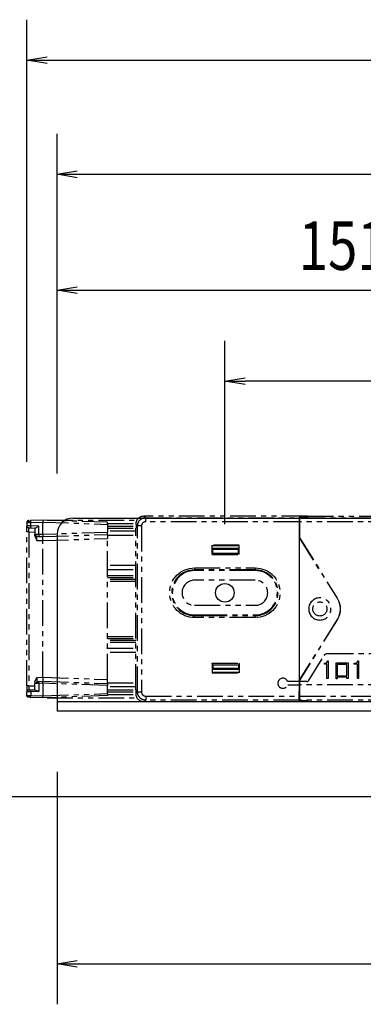
# Model space of a CAD drawing. Extents: x 134 to 2234, y 1953 to 3438.
# Drawn here: x 495 to 580, y 2679 to 2923 of the extents above; entities that cross this region are included whole.
import ezdxf

# ---------------------------------------------------------------- set-up
doc = ezdxf.new("R2010")
doc.units = 0
doc.linetypes.add('PHANTOM', pattern=[63.5, 31.75, -6.35, 6.35, -6.35, 6.35, -6.35])
doc.layers.get('0').update_dxf_attribs({"linetype": 'CONTINUOUS'})
doc.styles.get("Standard").update_dxf_attribs({"font": 'TXT.shx', "width": 0.8, "height": 12, "bigfont": 'BIGFONT.shx'})

msp = doc.modelspace()

# ---------------------------------------------------------------- linework, layer by layer
for p, q in [((496.51, 2813.68), (496.51, 2923.14)), ((496.51, 2913.14), (501.51, 2913.98)), ((501.51, 2912.31), (496.51, 2913.14)), ((496.51, 2913.14), (501.51, 2913.14)), ((501.51, 2913.14), (1606.51, 2913.14)), ((504.01, 2810.8), (504.01, 2894.87)), ((504.01, 2884.87), (509.01, 2885.7)), ((509.01, 2884.04), (504.01, 2884.87)), ((504.01, 2884.87), (509.01, 2884.87)), ((509.01, 2884.87), (1599.01, 2884.87)), ((504.01, 2810.8), (504.01, 2866.22)), ((504.01, 2856.22), (509.01, 2857.05)), ((509.01, 2855.38), (504.01, 2856.22)), ((504.01, 2856.22), (509.01, 2856.22)), ((509.01, 2856.22), (650.51, 2856.22)), ((545.51, 2798.3), (545.51, 2843.66)), ((545.51, 2833.66), (550.51, 2834.5)), ((550.51, 2832.83), (545.51, 2833.66)), ((545.51, 2833.66), (550.51, 2833.66)), ((983.51, 2833.66), (550.51, 2833.66)), ((508.01, 2799.8), (1600.01, 2799.8)), ((504.01, 2795.8), (504.01, 2752)), ((1604.01, 2754.3), (504.01, 2754.3)), ((741.51, 2752), (504.01, 2752)), ((504.01, 2737), (504.01, 2679.44)), ((730.51, 2730.8), (415.28, 2730.8)), ((504.01, 2689.44), (509.01, 2690.28)), ((509.01, 2688.61), (504.01, 2689.44)), ((504.01, 2689.44), (509.01, 2689.44)), ((509.01, 2689.44), (749.01, 2689.44))]:
    msp.add_line(p, q)
at = {"color": 5, "linetype": 'PHANTOM', "ltscale": 0.2}
for p, q in [((525.51, 2800.3), (525.92, 2799.89)), ((565.91, 2800.3), (525.51, 2800.3)), ((565.91, 2800.3), (565.78, 2800.05)), ((566.01, 2800.3), (565.88, 2800.05)), ((565.91, 2800.1), (565.91, 2800.3)), ((566.01, 2800.3), (845.91, 2800.3)), ((497.47, 2799.2), (496.51, 2798.68)), ((496.51, 2798.68), (497.47, 2798.7)), ((496.51, 2798.68), (496.51, 2797.86)), ((497.47, 2797.84), (496.51, 2797.86)), ((496.51, 2796.36), (496.51, 2797.86)), ((500.51, 2799.3), (497.47, 2799.2)), ((497.47, 2798.7), (500.51, 2798.8)), ((497.47, 2797.84), (497.47, 2798.7)), ((499.47, 2797.77), (497.47, 2797.84)), ((498.62, 2797.3), (499.47, 2797.77)), ((499.47, 2795.74), (499.47, 2797.77)), ((500.51, 2799.3), (500.51, 2798.8)), ((516.51, 2798.74), (500.51, 2799.3)), ((500.51, 2795.7), (500.51, 2798.8)), ((500.51, 2798.8), (516.51, 2798.24)), ((501.51, 2799.3), (523.77, 2799.3)), ((501.51, 2799.27), (501.51, 2799.3)), ((516.51, 2798.24), (516.51, 2798.74)), ((516.51, 2798.45), (523.55, 2798.45)), ((516.51, 2798.24), (516.51, 2796.26)), ((516.51, 2797.8), (523.54, 2797.8)), ((523.92, 2797.89), (523.54, 2798.27)), ((523.54, 2798.27), (523.54, 2797.8)), ((523.54, 2797.8), (523.54, 2797.3)), ((523.83, 2799.3), (523.77, 2799.3)), ((524.92, 2797.89), (523.92, 2797.89)), ((523.92, 2756.71), (523.92, 2797.89)), ((524.92, 2797.89), (524.92, 2756.71)), ((525.92, 2798.89), (525.92, 2799.89)), ((525.92, 2799.89), (563.88, 2799.89)), ((563.86, 2798.89), (525.92, 2798.89)), ((563.88, 2799.89), (563.86, 2798.89)), ((563.86, 2798.89), (563.86, 2759.3)), ((563.93, 2799.99), (563.88, 2799.89)), ((563.93, 2799.99), (565.78, 2800.05)), ((563.93, 2799.99), (563.93, 2797.66)), ((563.99, 2799.98), (565.88, 2800.05)), ((563.99, 2799.98), (563.99, 2797.4)), ((563.99, 2799.98), (564.04, 2799.89)), ((564.05, 2798.89), (564.04, 2799.89)), ((564.04, 2799.89), (843.88, 2799.89)), ((564.05, 2794.82), (564.05, 2798.89)), ((843.86, 2798.89), (564.05, 2798.89)), ((565.78, 2800.05), (565.78, 2800.05)), ((496.99, 2796.36), (496.51, 2796.36)), ((496.51, 2758.25), (496.51, 2796.36)), ((496.99, 2797.36), (497.47, 2797.34)), ((496.99, 2796.36), (496.99, 2797.36)), ((496.99, 2796.36), (498.51, 2796.3)), ((496.99, 2796.36), (496.99, 2758.25)), ((497.47, 2797.34), (498.62, 2797.3)), ((498.51, 2797.3), (498.51, 2795.76)), ((499.47, 2795.74), (498.51, 2795.76)), ((498.51, 2795.36), (498.51, 2795.76)), ((498.51, 2795.36), (498.99, 2794.26)), ((498.59, 2795.48), (499.47, 2795.24)), ((500.51, 2795.7), (499.47, 2795.74)), ((516.51, 2796.26), (500.51, 2795.7)), ((500.51, 2795.2), (516.51, 2795.76)), ((500.51, 2795.7), (500.51, 2795.2)), ((516.51, 2797.3), (523.54, 2797.3)), ((523.51, 2796.55), (516.51, 2796.55)), ((516.51, 2795.76), (516.51, 2796.26)), ((516.51, 2795.76), (516.51, 2794.76)), ((516.51, 2795.55), (523.51, 2795.55)), ((523.51, 2797.29), (523.54, 2797.3)), ((523.51, 2757.31), (523.51, 2797.29)), ((563.93, 2797.66), (563.91, 2797.64)), ((563.91, 2797.64), (563.91, 2756.96)), ((563.91, 2797.4), (563.99, 2797.4)), ((564.01, 2796.4), (563.91, 2796.4)), ((563.99, 2797.66), (563.93, 2797.66)), ((563.99, 2797.4), (564.01, 2796.4)), ((564.01, 2794.8), (564.01, 2796.4)), ((498.99, 2794.26), (498.99, 2795.26)), ((498.99, 2794.26), (500.51, 2794.2)), ((499.47, 2795.24), (500.51, 2795.2)), ((500.51, 2794.2), (500.51, 2795.2)), ((500.51, 2794.2), (516.51, 2794.76)), ((500.51, 2760.4), (500.51, 2794.2)), ((516.51, 2759.84), (516.51, 2794.76)), ((542.33, 2790.75), (542.33, 2793.1)), ((542.33, 2793.1), (542.38, 2793.02)), ((549.08, 2793.1), (542.33, 2793.1)), ((542.38, 2790.84), (542.38, 2793.02)), ((542.38, 2793.02), (549.04, 2793.02)), ((549.04, 2793.02), (549.08, 2793.1)), ((549.04, 2790.84), (549.04, 2793.02)), ((549.08, 2790.75), (549.08, 2793.1)), ((564.01, 2794.8), (564.05, 2794.82)), ((564.01, 2794.8), (573.25, 2779.94)), ((564.05, 2794.82), (573.29, 2779.97)), ((542.38, 2790.84), (542.33, 2790.75)), ((542.33, 2790.75), (549.08, 2790.75)), ((542.38, 2790.84), (542.51, 2791.1)), ((542.51, 2792.03), (542.51, 2792.23)), ((548.9, 2792.23), (542.51, 2792.23)), ((548.91, 2792.03), (542.51, 2792.03)), ((542.51, 2791.1), (542.51, 2792.03)), ((542.51, 2791.1), (548.91, 2791.1)), ((548.9, 2792.23), (548.91, 2792.03)), ((548.91, 2791.1), (548.91, 2792.03)), ((549.04, 2790.84), (548.91, 2791.1)), ((549.08, 2790.75), (549.04, 2790.84)), ((523.51, 2788.05), (516.51, 2788.05)), ((516.51, 2787.05), (523.51, 2787.05)), ((516.51, 2785.6), (523.51, 2785.6)), ((538.01, 2787.46), (538.01, 2786.96)), ((538.01, 2787.46), (553.01, 2787.46)), ((553.01, 2786.96), (538.01, 2786.96)), ((538.01, 2786.96), (538.01, 2786.8)), ((553.01, 2786.8), (538.01, 2786.8)), ((553.01, 2787.46), (553.01, 2786.96)), ((553.01, 2786.96), (553.01, 2786.8)), ((516.51, 2785.1), (523.51, 2785.1)), ((523.51, 2784.6), (516.51, 2784.6)), ((523.51, 2784.1), (516.51, 2784.1)), ((553.01, 2784.4), (538.01, 2784.4)), ((538.01, 2778.2), (553.01, 2778.2)), ((573.25, 2779.94), (573.29, 2779.97)), ((538.01, 2775.65), (538.01, 2775.8)), ((538.01, 2775.8), (539.74, 2775.8)), ((539.74, 2775.8), (553.01, 2775.8)), ((539.74, 2775.8), (539.74, 2775.65)), ((553.01, 2775.65), (553.01, 2775.8)), ((538.01, 2775.15), (538.01, 2775.65)), ((538.01, 2775.65), (539.74, 2775.65)), ((539.74, 2775.15), (538.01, 2775.15)), ((539.74, 2775.65), (539.74, 2775.15)), ((539.74, 2775.65), (553.01, 2775.65)), ((553.01, 2775.15), (539.74, 2775.15)), ((553.01, 2775.65), (553.01, 2775.15)), ((573.25, 2774.66), (564.01, 2759.8)), ((573.29, 2774.64), (564.05, 2759.79)), ((573.25, 2774.66), (573.29, 2774.64)), ((516.51, 2770.5), (523.51, 2770.5)), ((516.51, 2770), (523.51, 2770)), ((523.51, 2769.5), (516.51, 2769.5)), ((523.51, 2769), (516.51, 2769)), ((516.51, 2767.55), (523.51, 2767.55)), ((523.51, 2766.55), (516.51, 2766.55)), ((570.96, 2766.3), (595.05, 2766.3)), ((542.38, 2763.76), (542.33, 2763.85)), ((542.33, 2763.85), (542.33, 2761.5)), ((542.33, 2763.85), (549.08, 2763.85)), ((542.38, 2763.76), (542.38, 2761.59)), ((542.38, 2763.76), (542.51, 2763.5)), ((549.04, 2763.76), (548.91, 2763.5)), ((549.08, 2763.85), (549.04, 2763.76)), ((549.04, 2763.76), (549.04, 2761.59)), ((549.08, 2763.85), (549.08, 2761.5)), ((566.2, 2759.54), (570.11, 2765.83)), ((570.14, 2763.6), (570.14, 2763.85)), ((570.76, 2763.6), (570.14, 2763.6)), ((570.76, 2760.06), (570.76, 2763.6)), ((570.9, 2764.49), (571.05, 2764.49)), ((571.05, 2764.49), (571.05, 2760.06)), ((573.03, 2760.01), (573.03, 2763.92)), ((573.03, 2763.92), (576.01, 2763.92)), ((575.72, 2763.58), (573.32, 2763.58)), ((573.32, 2763.58), (573.32, 2760.78)), ((575.72, 2760.78), (575.72, 2763.58)), ((576.01, 2763.92), (576.01, 2760.06)), ((577.49, 2763.6), (577.49, 2763.85)), ((578.29, 2763.6), (577.49, 2763.6)), ((578.29, 2760.06), (578.29, 2763.6)), ((578.43, 2764.49), (578.59, 2764.49)), ((578.59, 2764.49), (578.59, 2760.06)), ((542.38, 2761.59), (542.33, 2761.5)), ((542.33, 2761.5), (549.08, 2761.5)), ((549.04, 2761.59), (542.38, 2761.59)), ((542.51, 2763.5), (548.91, 2763.5)), ((542.51, 2763.5), (542.51, 2762.58)), ((548.91, 2762.58), (542.51, 2762.58)), ((542.51, 2762.58), (542.51, 2762.38)), ((542.51, 2762.38), (548.9, 2762.38)), ((548.9, 2762.38), (548.91, 2762.58)), ((548.91, 2763.5), (548.91, 2762.58)), ((549.08, 2761.5), (549.04, 2761.59)), ((498.51, 2759.25), (498.99, 2760.35)), ((498.51, 2759.25), (498.51, 2758.85)), ((498.51, 2757.3), (498.51, 2758.85)), ((498.68, 2758.85), (498.51, 2758.85)), ((499.47, 2759.36), (498.68, 2758.85)), ((499.47, 2758.87), (498.68, 2758.85)), ((498.99, 2760.35), (500.51, 2760.4)), ((498.99, 2760.35), (498.99, 2759.35)), ((499.47, 2759.37), (500.51, 2759.4)), ((500.51, 2758.9), (499.47, 2758.87)), ((499.47, 2758.87), (499.47, 2756.84)), ((500.51, 2760.4), (500.51, 2759.4)), ((500.51, 2760.4), (516.51, 2759.84)), ((500.51, 2758.9), (500.51, 2759.4)), ((500.51, 2759.4), (516.51, 2758.84)), ((516.51, 2758.34), (500.51, 2758.9)), ((500.51, 2758.9), (500.51, 2755.8)), ((516.51, 2758.84), (516.51, 2759.84)), ((516.51, 2759.05), (523.51, 2759.05)), ((516.51, 2758.84), (516.51, 2758.34)), ((563.86, 2759.3), (561.05, 2759.3)), ((563.86, 2759.3), (563.87, 2759.3)), ((563.87, 2759.3), (563.87, 2758.5)), ((564.01, 2758.2), (564.01, 2759.8)), ((564.01, 2759.8), (564.05, 2759.79)), ((564.05, 2759.3), (564.05, 2759.79)), ((565.77, 2759.3), (564.05, 2759.3)), ((564.05, 2758.5), (564.05, 2759.3)), ((564.05, 2759.3), (564.05, 2759.3)), ((571.05, 2760.06), (570.76, 2760.06)), ((573.32, 2760.01), (573.03, 2760.01)), ((573.32, 2760.78), (575.72, 2760.78)), ((575.72, 2760.44), (573.32, 2760.44)), ((573.32, 2760.44), (573.32, 2760.01)), ((575.72, 2760.06), (575.72, 2760.44)), ((576.01, 2760.06), (575.72, 2760.06)), ((578.59, 2760.06), (578.29, 2760.06)), ((496.99, 2758.25), (496.51, 2758.25)), ((496.51, 2758.25), (496.51, 2756.75)), ((497.47, 2756.77), (496.51, 2756.75)), ((496.51, 2755.93), (496.51, 2756.75)), ((496.99, 2758.25), (498.51, 2758.3)), ((496.99, 2758.25), (496.99, 2757.25)), ((496.99, 2757.25), (497.47, 2757.27)), ((497.47, 2757.27), (498.62, 2757.31)), ((499.47, 2756.84), (497.47, 2756.77)), ((497.47, 2756.77), (497.47, 2755.91)), ((498.62, 2757.31), (499.47, 2756.84)), ((500.51, 2755.8), (516.51, 2756.36)), ((516.51, 2756.36), (516.51, 2758.34)), ((523.51, 2758.05), (516.51, 2758.05)), ((516.51, 2757.3), (523.54, 2757.3)), ((516.51, 2756.8), (523.54, 2756.8)), ((516.51, 2756.36), (516.51, 2755.86)), ((523.54, 2757.3), (523.51, 2757.31)), ((523.54, 2756.8), (523.54, 2757.3)), ((523.54, 2756.34), (523.54, 2756.8)), ((523.54, 2756.34), (523.92, 2756.71)), ((524.92, 2756.71), (523.92, 2756.71)), ((561.05, 2758.5), (563.86, 2758.5)), ((563.86, 2758.5), (563.86, 2755.71)), ((563.87, 2758.5), (563.86, 2758.5)), ((563.91, 2758.2), (564.01, 2758.2)), ((563.99, 2757.2), (563.91, 2757.2)), ((563.91, 2756.96), (563.93, 2756.94)), ((563.93, 2754.62), (563.93, 2756.94)), ((563.99, 2756.94), (563.93, 2756.94)), ((564.01, 2758.2), (563.99, 2757.2)), ((563.99, 2754.62), (563.99, 2757.2)), ((564.05, 2758.5), (564.05, 2758.5)), ((564.05, 2755.71), (564.05, 2758.5)), ((843.86, 2758.5), (564.05, 2758.5)), ((496.51, 2755.93), (497.47, 2755.91)), ((496.51, 2755.93), (497.47, 2755.41)), ((497.47, 2755.91), (500.51, 2755.8)), ((500.51, 2755.3), (497.47, 2755.41)), ((516.51, 2755.86), (500.51, 2755.3)), ((500.51, 2755.3), (500.51, 2755.8)), ((501.51, 2755.3), (501.51, 2755.34)), ((501.51, 2755.3), (523.77, 2755.3)), ((516.51, 2756.15), (523.55, 2756.15)), ((523.77, 2755.3), (523.83, 2755.3)), ((525.92, 2754.71), (525.51, 2754.3)), ((565.91, 2754.3), (525.51, 2754.3)), ((525.92, 2755.71), (525.92, 2754.71)), ((525.92, 2755.71), (563.86, 2755.71)), ((563.88, 2754.71), (525.92, 2754.71)), ((563.86, 2755.71), (563.88, 2754.71)), ((563.93, 2754.62), (563.88, 2754.71)), ((563.93, 2754.62), (565.78, 2754.55)), ((564.04, 2754.71), (563.99, 2754.62)), ((565.88, 2754.56), (563.99, 2754.62)), ((564.04, 2754.71), (564.05, 2755.71)), ((843.88, 2754.71), (564.04, 2754.71)), ((564.05, 2755.71), (843.86, 2755.71)), ((565.78, 2754.55), (565.78, 2754.56)), ((565.91, 2754.3), (565.78, 2754.55)), ((566.01, 2754.3), (565.88, 2754.56)), ((565.91, 2754.5), (565.91, 2754.3)), ((845.91, 2754.3), (566.01, 2754.3))]:
    msp.add_line(p, q, dxfattribs=at)
at = {"color": 5, "linetype": 'PHANTOM', "ltscale": 0.2, "extrusion": (0, 0, -1)}
for p, q in [((523.92, 2797.99), (523.93, 2798.09)), ((523.92, 2797.89), (523.92, 2797.99)), ((523.93, 2798.09), (523.94, 2798.19)), ((523.94, 2798.19), (523.96, 2798.28)), ((523.96, 2798.28), (523.98, 2798.38)), ((523.98, 2798.38), (524, 2798.47)), ((524, 2798.47), (524.03, 2798.57)), ((524.03, 2798.57), (524.07, 2798.66)), ((524.07, 2798.66), (524.11, 2798.75)), ((524.11, 2798.75), (524.15, 2798.84)), ((524.15, 2798.84), (524.2, 2798.92)), ((524.2, 2798.92), (524.25, 2799)), ((524.25, 2799), (524.31, 2799.08)), ((524.31, 2799.08), (524.37, 2799.16)), ((524.37, 2799.16), (524.44, 2799.24)), ((524.44, 2799.24), (524.5, 2799.31)), ((524.5, 2799.31), (524.57, 2799.37)), ((524.57, 2799.37), (524.65, 2799.44)), ((524.65, 2799.44), (524.73, 2799.5)), ((524.73, 2799.5), (524.81, 2799.56)), ((524.81, 2799.56), (524.89, 2799.61)), ((524.89, 2799.61), (524.97, 2799.66)), ((524.97, 2799.66), (525.06, 2799.7)), ((525.06, 2799.7), (525.15, 2799.74)), ((525.15, 2799.74), (525.24, 2799.78)), ((525.24, 2799.78), (525.34, 2799.81)), ((525.34, 2799.81), (525.43, 2799.83)), ((525.43, 2799.83), (525.53, 2799.85)), ((525.53, 2799.85), (525.62, 2799.87)), ((525.62, 2799.87), (525.72, 2799.88)), ((525.72, 2799.88), (525.82, 2799.89)), ((525.82, 2799.89), (525.92, 2799.89)), ((523.92, 2756.61), (523.92, 2756.71)), ((523.93, 2756.52), (523.92, 2756.61)), ((523.94, 2756.42), (523.93, 2756.52)), ((523.96, 2756.32), (523.94, 2756.42)), ((523.98, 2756.23), (523.96, 2756.32)), ((524, 2756.13), (523.98, 2756.23)), ((524.03, 2756.04), (524, 2756.13)), ((524.07, 2755.95), (524.03, 2756.04)), ((524.11, 2755.86), (524.07, 2755.95)), ((524.15, 2755.77), (524.11, 2755.86)), ((524.2, 2755.68), (524.15, 2755.77)), ((524.25, 2755.6), (524.2, 2755.68)), ((524.31, 2755.52), (524.25, 2755.6)), ((524.37, 2755.44), (524.31, 2755.52)), ((524.44, 2755.37), (524.37, 2755.44)), ((524.5, 2755.3), (524.44, 2755.37)), ((524.57, 2755.23), (524.5, 2755.3)), ((524.65, 2755.17), (524.57, 2755.23)), ((524.73, 2755.11), (524.65, 2755.17)), ((524.81, 2755.05), (524.73, 2755.11)), ((524.89, 2755), (524.81, 2755.05)), ((524.97, 2754.95), (524.89, 2755)), ((525.06, 2754.9), (524.97, 2754.95)), ((525.15, 2754.87), (525.06, 2754.9)), ((525.24, 2754.83), (525.15, 2754.87)), ((525.34, 2754.8), (525.24, 2754.83)), ((525.43, 2754.77), (525.34, 2754.8)), ((525.53, 2754.75), (525.43, 2754.77)), ((525.62, 2754.73), (525.53, 2754.75)), ((525.72, 2754.72), (525.62, 2754.73)), ((525.82, 2754.72), (525.72, 2754.72)), ((525.92, 2754.71), (525.82, 2754.72))]:
    msp.add_line(p, q, dxfattribs=at)
msp.add_circle((545.51, 2781.3), 2.3)
msp.add_circle((-569.01, 2777.3), 2.75, dxfattribs=at)
at = {"color": 5, "linetype": 'PHANTOM', "ltscale": 0.2}
msp.add_circle((569.01, 2777.3), 1.75, dxfattribs=at)
for centre, radius, start, end in [((497.01, 2798.68), 0.5, 92, 180), ((499.01, 2795.76), 0.5, 180, 212.9678), ((499.01, 2795.76), 0.5, 219, 268), ((538.01, 2781.3), 5.66, 90, 270), ((538.01, 2781.3), 5.5, 90, 270), ((553.01, 2781.3), 5.66, 270, 90), ((553.01, 2781.3), 5.5, 270, 90), ((538.01, 2781.3), 3.1, 90, 270), ((553.01, 2781.3), 3.1, 270, 90), ((570.2, 2764.56), 0.71, 265.4129, 354.1982), ((577.66, 2764.62), 0.784, 257.32, 350.5672), ((559.86, 2758.9), 1.25, 18.6629, 341.3371), ((565.77, 2759.8), 0.5, 270, 328.1092), ((497.01, 2756.75), 0.5, 92, 180)]:
    msp.add_arc(centre, radius, start, end, dxfattribs=at)
at = {"color": 5, "linetype": 'PHANTOM', "ltscale": 0.2, "extrusion": (0, 0, -1)}
for centre, radius, start, end in [((-497.01, 2797.86), 0.5, 272, 0), ((-538.01, 2781.3), 6.16, 270, 90), ((-553.01, 2781.3), 6.16, 90, 270), ((-569.01, 2777.3), 5, 148.1092, 211.8908), ((-569.01, 2777.3), 5.05, 148.1092, 211.8908), ((-570.96, 2765.3), 1, 31.8908, 90), ((-497.01, 2755.93), 0.5, 272, 0)]:
    msp.add_arc(centre, radius, start, end, dxfattribs=at)
msp.add_arc((508.01, 2795.8), 4, 90, 180)
for centre, major_axis, ratio, start_param, end_param in [((525.51, 2798.3), (1.42, -1.42), 0.998783, 2.879536, 3.926382), ((525.54, 2798.27), (1.42, -1.42), 0.998783, 2.356803, 2.899809), ((499.49, 2758.87), (0.017, -0.5), 0.034878, 1.572014, 2.945383), ((499.49, 2758.87), (0.017, -0.5), 0.034878, 2.945383, 3.141593), ((497.49, 2756.77), (0.017, -0.5), 0.034878, 1.572014, 3.141593), ((525.54, 2756.34), (1.42, 1.42), 0.998783, 3.383376, 3.926382), ((497.49, 2755.91), (-0.017, -0.5), 0.034878, 0, 1.569578), ((525.51, 2756.3), (1.42, 1.42), 0.998783, 2.356803, 3.403649)]:
    msp.add_ellipse(centre, major_axis=major_axis, ratio=ratio, start_param=start_param, end_param=end_param, dxfattribs=at)
at = {"color": 5, "linetype": 'PHANTOM', "ltscale": 0.2}
for centre, major_axis, ratio, start_param, end_param in [((497.49, 2798.7), (-0.017, 0.5), 0.034878, 0, 1.569578), ((497.49, 2797.84), (0.017, 0.5), 0.034878, 1.572014, 3.141593), ((525.92, 2797.89), (0.708, -0.708), 0.998783, 2.356803, 3.926382), ((499.49, 2795.74), (0.017, 0.5), 0.034878, 1.572014, 3.141593), ((525.92, 2756.71), (0.708, 0.708), 0.998783, 2.356803, 3.926382)]:
    msp.add_ellipse(centre, major_axis=major_axis, ratio=ratio, start_param=start_param, end_param=end_param, dxfattribs=at)

# ---------------------------------------------------------------- texts
at = {"width": 0.8}
msp.add_text('151.5', height=12, dxfattribs=at).set_placement((563.76, 2861.22))

doc.saveas('drawing.dxf')
